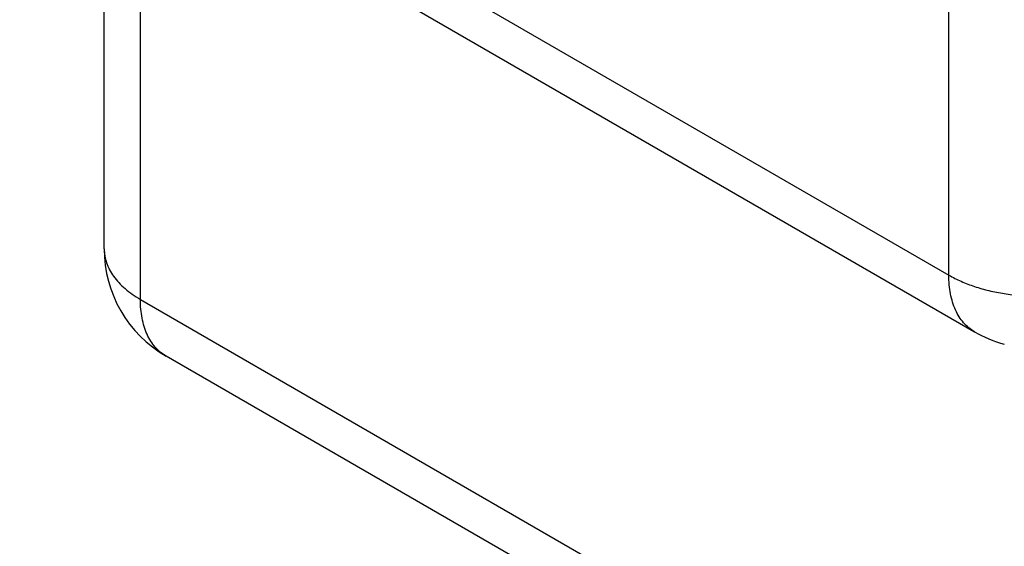
# Model space of a CAD drawing. Units: inches. Extents: x 0.7 to 21.3, y 0.5 to 16.
# Drawn here: x 17.8 to 18.3, y 12.4 to 12.7 of the extents above; entities that cross this region are included whole.
import ezdxf

# ---------------------------------------------------------------- set-up
doc = ezdxf.new("R2010")
doc.units = ezdxf.units.IN
doc.header["$LTSCALE"] = 1.21
doc.header["$MEASUREMENT"] = 0
doc.layers.get('0').update_dxf_attribs({"linetype": 'CONTINUOUS'})

msp = doc.modelspace()

# ---------------------------------------------------------------- linework, layer by layer
at = {"color": 7, "linetype": 'CONTINUOUS'}
for p, q in [((18.2625083398, 12.5625517048), (18.2625083398, 13.0060744551)), ((17.8116623644, 12.8228418615), (18.2625083398, 12.5625517048)), ((17.8240891036, 12.7953746927), (18.274935079, 12.5350845359)), ((17.8526639486, 12.5752579134), (17.8526639486, 12.7788773714)), ((17.8702377184, 12.5507632642), (17.8702377184, 12.7687313802)), ((17.8702377184, 12.5507632642), (18.48111769, 12.1980795269)), ((18.4935444292, 12.1706123581), (17.8826644576, 12.5232960953))]:
    msp.add_line(p, q, dxfattribs=at)
for centre, radius, start, end in [((17.9126639456, 12.5752579117), 0.059999997, 179.9999983644, 240.0005628988), ((18.3049489991, 12.5870798469), 0.0600362204, 240.0046173985, 254.9946436113)]:
    msp.add_arc(centre, radius, start, end, dxfattribs=at)
for points, knots in [([(17.8526639487, 12.5752579134), (17.8526636333, 12.57412161), (17.8528617213, 12.5718235488), (17.8537421616, 12.568429898), (17.8551948628, 12.5651097216), (17.8572027977, 12.5618965043), (17.8597422453, 12.5588165652), (17.8627907867, 12.5559011563), (17.8663122291, 12.5531762419), (17.8688861733, 12.5515435615), (17.8702377184, 12.5507632642)], [0, 0, 0, 0, 0.1080528099, 0.2180881648, 0.3319849177, 0.4513159997, 0.5772500383, 0.7106005535, 0.8515981981, 1, 1, 1, 1]), ([(18.2625083398, 12.5625517048), (18.2644160325, 12.5614503228), (18.2684794319, 12.5594113153), (18.2750022641, 12.5569100771), (18.2820334128, 12.5549225894), (18.2894480602, 12.5534776473), (18.2971247338, 12.5526018639), (18.3049365009, 12.5523068596), (18.3127460527, 12.552603224), (18.3179138653, 12.5531917165), (18.320463954, 12.5535862175)], [0, 0, 0, 0, 0.1107475831, 0.2280558975, 0.3507428926, 0.4776245027, 0.6074377731, 0.7388128129, 0.8702671792, 1, 1, 1, 1]), ([(18.2749350791, 12.535084536), (18.2739508204, 12.535652421), (18.2720596185, 12.536973018), (18.2695607545, 12.5394323664), (18.2674116557, 12.5423505822), (18.2656328093, 12.5456961765), (18.2642351485, 12.549435445), (18.26323453, 12.553533345), (18.2626353444, 12.5579455487), (18.2625083398, 12.5609910522), (18.2625083398, 12.5625517048)], [0, 0, 0, 0, 0.1080532416, 0.2180889733, 0.3319860015, 0.4513172225, 0.5772512368, 0.7106015455, 0.8515987952, 1, 1, 1, 1]), ([(17.8826644576, 12.5232960953), (17.881680652, 12.5238640827), (17.8797898735, 12.5251848755), (17.8772907086, 12.5276438494), (17.8751408383, 12.5305619597), (17.8733618915, 12.5339077157), (17.8719644804, 12.5376470438), (17.8709639991, 12.5417449195), (17.8703647614, 12.5461571007), (17.8702377184, 12.5492026092), (17.8702377184, 12.5507632642)], [0, 0, 0, 0, 0.1080211694, 0.2180720252, 0.3319861054, 0.451319674, 0.5772508725, 0.7106000938, 0.8515980447, 1, 1, 1, 1])]:
    msp.add_open_spline(points, degree=3, knots=knots, dxfattribs=at)

doc.saveas('drawing.dxf')
